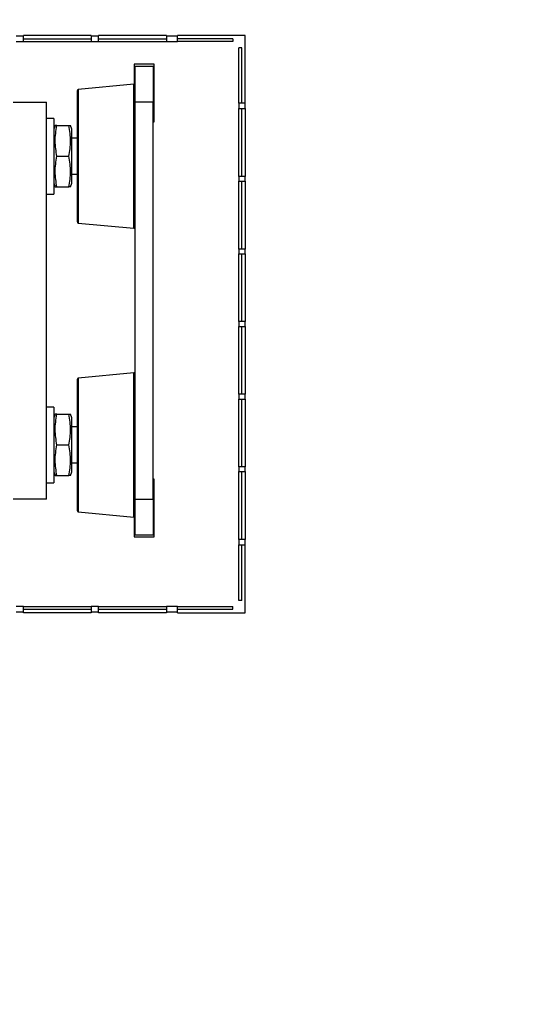
# Model space of a CAD drawing. Units: millimetres. Extents: x 125 to 10375, y 125 to 7300.
# Drawn here: x 2067 to 2209, y 5457 to 5730 of the extents above; entities that cross this region are included whole.
import ezdxf

# ---------------------------------------------------------------- set-up
doc = ezdxf.new("R2010")
doc.units = ezdxf.units.MM
doc.header["$LTSCALE"] = 25
doc.header["$PDSIZE"] = -1
doc.layers.add('WYMIAR', color=8, linetype='Continuous')
doc.styles.add('SLDTEXTSTYLE0', font='TXT', dxfattribs={"width": 0.605})
doc.dimstyles.new('SLDDIMSTYLE0', dxfattribs={"dimtxt": 89.891154, "dimasz": 82.55, "dimexe": 0, "dimexo": 0.0625, "dimgap": 22.472788, "dimtad": 1, "dimdec": 0, "dimrnd": 1e-09, "dimzin": 12, "dimdsep": 46, "dimtxsty": 'SLDTEXTSTYLE0', "dimsah": 1, "dimcen": 0.09, "dimadec": 0, "dimazin": 3, "dimtfac": 1, "dimtdec": 0, "dimtofl": 0, "dimtmove": 0, "dimatfit": 3, "dimfxl": 0, "dimfrac": 2, "dimtolj": 1, "dimtzin": 12, "dimarcsym": 0})

# ---------------------------------------------------------------- blocks, each defined once
blk = doc.blocks.new('_D_12')
at = {"layer": 'Defpoints', "color": 0}
for p in [(2004.16, 6579.72), (2450.41, 4720.2), (3693, 4720.2)]:
    blk.add_point(p, dxfattribs=at)
at = {"layer": 'WYMIAR', "color": 0, "linetype": 'Continuous', "lineweight": -2}
for p, q in [((2004.22, 6579.72), (3693, 6579.72)), ((3693, 6497.17), (3693, 4802.75)), ((2450.47, 4720.2), (3693, 4720.2))]:
    blk.add_line(p, q, dxfattribs=at)
at = {"layer": 'WYMIAR', "color": 0}
for points in [[(3706.75, 6497.17), (3679.24, 6497.17), (3693, 6579.72)], [(3679.24, 4802.75), (3706.75, 4802.75), (3693, 4720.2)]]:
    blk.add_solid(points, dxfattribs=at)
at = {"layer": 'WYMIAR', "color": 0, "lineweight": 18, "insert": (3580.63, 5649.96), "char_height": 89.891, "attachment_point": 2, "rotation": 90, "style": 'SLDTEXTSTYLE0'}
blk.add_mtext('\\A1;1860', dxfattribs=at)

msp = doc.modelspace()

# ---------------------------------------------------------------- linework, layer by layer
at = {"lineweight": 25}
for p, q in [((2065.67, 5725.05), (2067.71, 5725.05)), ((2086.51, 5725.2), (2067.71, 5725.2)), ((2067.71, 5725.2), (2067.71, 5725.05)), ((2067.71, 5723.45), (2067.71, 5725.05)), ((2067.71, 5724.25), (2086.51, 5724.25)), ((2086.51, 5725.05), (2086.51, 5725.2)), ((2086.51, 5725.05), (2088.56, 5725.05)), ((2086.51, 5725.05), (2086.51, 5723.45)), ((2107.36, 5725.2), (2088.56, 5725.2)), ((2088.56, 5725.2), (2088.56, 5725.05)), ((2088.56, 5723.45), (2088.56, 5725.05)), ((2088.56, 5724.25), (2107.36, 5724.25)), ((2107.36, 5725.05), (2107.36, 5725.2)), ((2107.36, 5725.05), (2110.36, 5725.05)), ((2107.36, 5725.05), (2107.36, 5723.45)), ((2129.16, 5725.2), (2110.36, 5725.2)), ((2110.36, 5725.05), (2110.36, 5725.2)), ((2110.36, 5723.45), (2110.36, 5725.05)), ((2125.74, 5724.25), (2110.36, 5724.25)), ((2125.74, 5724.25), (2125.74, 5723.45)), ((2129.16, 5706.4), (2129.16, 5725.2)), ((2065.67, 5723.45), (2067.71, 5723.45)), ((2067.71, 5723.45), (2086.51, 5723.45)), ((2086.51, 5723.45), (2088.56, 5723.45)), ((2088.56, 5723.45), (2107.36, 5723.45)), ((2107.36, 5723.45), (2110.36, 5723.45)), ((2125.74, 5723.45), (2110.36, 5723.45)), ((2128.21, 5721.78), (2127.41, 5721.78)), ((2127.41, 5706.4), (2127.41, 5721.78)), ((2128.21, 5706.4), (2128.21, 5721.78)), ((2098.41, 5717.2), (2098.41, 5711.67)), ((2103.91, 5717.2), (2098.41, 5717.2)), ((2098.66, 5716.7), (2103.66, 5716.7)), ((2098.66, 5706.7), (2098.66, 5716.7)), ((2103.66, 5716.7), (2103.66, 5706.7)), ((2103.91, 5701.2), (2103.91, 5717.2)), ((2098.33, 5711.67), (2082.93, 5710.23)), ((2098.33, 5699.33), (2098.33, 5711.67)), ((2082.66, 5673.48), (2082.66, 5709.93)), ((2082.93, 5710.23), (2082.93, 5698.78)), ((2064.91, 5706.7), (2074.16, 5706.7)), ((2074.16, 5596.7), (2074.16, 5706.7)), ((2103.66, 5706.7), (2098.66, 5706.7)), ((2098.66, 5596.7), (2098.66, 5706.7)), ((2103.66, 5596.7), (2103.66, 5706.7)), ((2127.41, 5706.4), (2127.41, 5704.9)), ((2129.01, 5706.4), (2127.41, 5706.4)), ((2129.01, 5706.4), (2129.01, 5704.9)), ((2129.16, 5706.4), (2129.01, 5706.4)), ((2127.41, 5704.9), (2129.01, 5704.9)), ((2127.41, 5686.1), (2127.41, 5704.9)), ((2128.21, 5686.1), (2128.21, 5704.9)), ((2129.01, 5704.9), (2129.16, 5704.9)), ((2129.16, 5704.9), (2129.16, 5686.1)), ((2076.16, 5702.2), (2074.16, 5702.2)), ((2076.16, 5702.2), (2076.16, 5691.7)), ((2076.52, 5700.2), (2076.16, 5699.2)), ((2077, 5700.2), (2080.32, 5700.2)), ((2081.16, 5699.2), (2080.8, 5700.2)), ((2103.66, 5701.2), (2103.91, 5701.2)), ((2081.16, 5684.2), (2081.16, 5699.2)), ((2082.93, 5698.78), (2082.93, 5673.18)), ((2098.33, 5671.73), (2098.33, 5699.33)), ((2082.66, 5696.7), (2081.16, 5696.7)), ((2076.16, 5691.7), (2076.16, 5681.2)), ((2077, 5691.7), (2080.32, 5691.7)), ((2081.16, 5686.7), (2082.66, 5686.7)), ((2127.41, 5686.1), (2127.41, 5684.78)), ((2129.01, 5686.1), (2127.41, 5686.1)), ((2129.01, 5686.1), (2129.01, 5684.78)), ((2129.16, 5686.1), (2129.01, 5686.1)), ((2076.16, 5684.2), (2076.52, 5683.2)), ((2080.8, 5683.2), (2081.16, 5684.2)), ((2127.41, 5684.78), (2129.01, 5684.78)), ((2127.41, 5665.98), (2127.41, 5684.78)), ((2128.21, 5665.98), (2128.21, 5684.78)), ((2129.01, 5684.78), (2129.16, 5684.78)), ((2129.16, 5684.78), (2129.16, 5665.98)), ((2074.16, 5681.2), (2076.16, 5681.2)), ((2077, 5683.2), (2080.32, 5683.2)), ((2082.93, 5673.18), (2098.33, 5671.73)), ((2127.41, 5665.98), (2127.41, 5664.66)), ((2129.01, 5665.98), (2127.41, 5665.98)), ((2127.41, 5664.66), (2129.01, 5664.66)), ((2127.41, 5645.86), (2127.41, 5664.66)), ((2128.21, 5645.86), (2128.21, 5664.66)), ((2129.01, 5665.98), (2129.01, 5664.66)), ((2129.16, 5665.98), (2129.01, 5665.98)), ((2129.01, 5664.66), (2129.16, 5664.66)), ((2129.16, 5664.66), (2129.16, 5645.86)), ((2127.41, 5645.86), (2127.41, 5644.54)), ((2129.01, 5645.86), (2127.41, 5645.86)), ((2129.01, 5645.86), (2129.01, 5644.54)), ((2129.16, 5645.86), (2129.01, 5645.86)), ((2127.41, 5644.54), (2129.01, 5644.54)), ((2127.41, 5625.74), (2127.41, 5644.54)), ((2128.21, 5625.74), (2128.21, 5644.54)), ((2129.01, 5644.54), (2129.16, 5644.54)), ((2129.16, 5644.54), (2129.16, 5625.74)), ((2098.33, 5631.67), (2082.93, 5630.22)), ((2098.33, 5613.94), (2098.33, 5631.67)), ((2082.66, 5593.47), (2082.66, 5629.92)), ((2082.93, 5630.22), (2082.93, 5613.78)), ((2127.41, 5625.74), (2127.41, 5624.42)), ((2129.01, 5625.74), (2127.41, 5625.74)), ((2127.41, 5624.42), (2129.01, 5624.42)), ((2127.41, 5605.62), (2127.41, 5624.42)), ((2128.21, 5605.62), (2128.21, 5624.42)), ((2129.01, 5625.74), (2129.01, 5624.42)), ((2129.16, 5625.74), (2129.01, 5625.74)), ((2129.01, 5624.42), (2129.16, 5624.42)), ((2129.16, 5624.42), (2129.16, 5605.62)), ((2076.16, 5622.2), (2074.16, 5622.2)), ((2076.16, 5622.2), (2076.16, 5611.7)), ((2076.52, 5620.2), (2076.16, 5619.2)), ((2077, 5620.2), (2080.32, 5620.2)), ((2081.16, 5619.2), (2080.8, 5620.2)), ((2081.16, 5604.2), (2081.16, 5619.2)), ((2082.66, 5616.7), (2081.16, 5616.7)), ((2082.93, 5613.78), (2082.93, 5593.17)), ((2098.33, 5591.73), (2098.33, 5613.94)), ((2076.16, 5611.7), (2076.16, 5601.2)), ((2077, 5611.7), (2080.32, 5611.7)), ((2076.16, 5604.2), (2076.52, 5603.2)), ((2080.8, 5603.2), (2081.16, 5604.2)), ((2081.16, 5606.7), (2082.66, 5606.7)), ((2127.41, 5605.62), (2127.41, 5604.3)), ((2129.01, 5605.62), (2127.41, 5605.62)), ((2127.41, 5604.3), (2129.01, 5604.3)), ((2127.41, 5585.5), (2127.41, 5604.3)), ((2128.21, 5585.5), (2128.21, 5604.3)), ((2129.01, 5605.62), (2129.01, 5604.3)), ((2129.16, 5605.62), (2129.01, 5605.62)), ((2129.01, 5604.3), (2129.16, 5604.3)), ((2129.16, 5604.3), (2129.16, 5585.5)), ((2077, 5603.2), (2080.32, 5603.2)), ((2103.91, 5602.2), (2103.66, 5602.2)), ((2103.91, 5586.2), (2103.91, 5602.2)), ((2074.16, 5601.2), (2076.16, 5601.2)), ((2074.16, 5596.7), (2064.91, 5596.7)), ((2098.66, 5586.7), (2098.66, 5596.7)), ((2098.66, 5596.7), (2103.66, 5596.7)), ((2103.66, 5596.7), (2103.66, 5586.7)), ((2082.93, 5593.17), (2098.33, 5591.73)), ((2098.41, 5591.73), (2098.41, 5586.2)), ((2098.41, 5586.2), (2103.91, 5586.2)), ((2103.66, 5586.7), (2098.66, 5586.7)), ((2127.41, 5585.5), (2127.41, 5584)), ((2129.01, 5585.5), (2127.41, 5585.5)), ((2129.01, 5585.5), (2129.01, 5584)), ((2129.16, 5585.5), (2129.01, 5585.5)), ((2127.41, 5584), (2129.01, 5584)), ((2127.41, 5568.61), (2127.41, 5584)), ((2128.21, 5568.61), (2128.21, 5584)), ((2129.01, 5584), (2129.16, 5584)), ((2129.16, 5565.2), (2129.16, 5584)), ((2067.71, 5566.95), (2065.67, 5566.95)), ((2067.71, 5565.35), (2067.71, 5566.95)), ((2067.71, 5566.95), (2086.51, 5566.95)), ((2067.71, 5566.15), (2086.51, 5566.15)), ((2088.56, 5566.95), (2086.51, 5566.95)), ((2086.51, 5566.95), (2086.51, 5565.35)), ((2088.56, 5565.35), (2088.56, 5566.95)), ((2088.56, 5566.95), (2107.36, 5566.95)), ((2088.56, 5566.15), (2107.36, 5566.15)), ((2110.36, 5566.95), (2107.36, 5566.95)), ((2107.36, 5566.95), (2107.36, 5565.35)), ((2110.36, 5565.35), (2110.36, 5566.95)), ((2110.36, 5566.95), (2125.74, 5566.95)), ((2110.36, 5566.15), (2125.74, 5566.15)), ((2125.74, 5566.15), (2125.74, 5566.95)), ((2128.21, 5568.61), (2127.41, 5568.61)), ((2067.71, 5565.35), (2065.67, 5565.35)), ((2067.71, 5565.2), (2067.71, 5565.35)), ((2086.51, 5565.2), (2067.71, 5565.2)), ((2086.51, 5565.35), (2086.51, 5565.2)), ((2088.56, 5565.35), (2086.51, 5565.35)), ((2088.56, 5565.2), (2088.56, 5565.35)), ((2107.36, 5565.2), (2088.56, 5565.2)), ((2107.36, 5565.35), (2107.36, 5565.2)), ((2110.36, 5565.35), (2107.36, 5565.35)), ((2110.36, 5565.2), (2110.36, 5565.35)), ((2110.36, 5565.2), (2129.16, 5565.2))]:
    msp.add_line(p, q, dxfattribs=at)
for centre, start, end in [((2098.36, 5711.37), 0, 95.3558), ((2082.96, 5709.93), 95.3558, 180), ((2082.96, 5673.48), 180, 264.6442), ((2098.36, 5672.03), 264.6442, 0), ((2098.36, 5631.37), 0, 95.3558), ((2082.96, 5629.92), 95.3558, 180), ((2082.96, 5593.47), 180, 264.6442), ((2098.36, 5592.03), 264.6442, 0)]:
    msp.add_arc(centre, 0.3, start, end, dxfattribs=at)
for points, knots in [([(2077, 5691.7), (2076.77, 5693.09), (2076.28, 5695.92), (2076.76, 5698.75), (2077, 5700.2)], [0, 0, 0, 0, 0.491212, 1, 1, 1, 1]), ([(2077, 5700.2), (2076.93, 5700.2), (2076.65, 5700.2), (2076.6, 5700.2), (2076.56, 5700.2)], [0, 0, 0, 0, 0.234236, 1, 1, 1, 1]), ([(2080.32, 5691.7), (2080.55, 5693.09), (2081.03, 5695.92), (2080.56, 5698.75), (2080.32, 5700.2)], [0, 0, 0, 0, 0.491212, 1, 1, 1, 1]), ([(2080.32, 5700.2), (2080.38, 5700.2), (2080.67, 5700.2), (2080.72, 5700.2), (2080.76, 5700.2)], [0, 0, 0, 0, 0.2368743, 1, 1, 1, 1]), ([(2077, 5683.2), (2076.77, 5684.59), (2076.28, 5687.42), (2076.76, 5690.25), (2077, 5691.7)], [0, 0, 0, 0, 0.491212, 1, 1, 1, 1]), ([(2080.32, 5683.2), (2080.55, 5684.59), (2081.03, 5687.42), (2080.56, 5690.25), (2080.32, 5691.7)], [0, 0, 0, 0, 0.491212, 1, 1, 1, 1]), ([(2076.56, 5683.2), (2076.6, 5683.2), (2076.65, 5683.2), (2076.93, 5683.2), (2077, 5683.2)], [0, 0, 0, 0, 0.765754, 1, 1, 1, 1]), ([(2080.75, 5683.2), (2080.72, 5683.2), (2080.67, 5683.2), (2080.38, 5683.2), (2080.32, 5683.2)], [0, 0, 0, 0, 0.763116, 1, 1, 1, 1]), ([(2077, 5611.7), (2076.77, 5613.09), (2076.28, 5615.92), (2076.76, 5618.75), (2077, 5620.2)], [0, 0, 0, 0, 0.491212, 1, 1, 1, 1]), ([(2077, 5620.2), (2076.93, 5620.2), (2076.65, 5620.2), (2076.6, 5620.2), (2076.56, 5620.2)], [0, 0, 0, 0, 0.234236, 1, 1, 1, 1]), ([(2080.32, 5611.7), (2080.55, 5613.09), (2081.03, 5615.92), (2080.56, 5618.75), (2080.32, 5620.2)], [0, 0, 0, 0, 0.491212, 1, 1, 1, 1]), ([(2080.32, 5620.2), (2080.38, 5620.2), (2080.67, 5620.2), (2080.72, 5620.2), (2080.76, 5620.2)], [0, 0, 0, 0, 0.236874, 1, 1, 1, 1]), ([(2077, 5603.2), (2076.77, 5604.59), (2076.28, 5607.42), (2076.76, 5610.25), (2077, 5611.7)], [0, 0, 0, 0, 0.491212, 1, 1, 1, 1]), ([(2080.32, 5603.2), (2080.55, 5604.59), (2081.03, 5607.42), (2080.56, 5610.25), (2080.32, 5611.7)], [0, 0, 0, 0, 0.491212, 1, 1, 1, 1]), ([(2076.56, 5603.2), (2076.6, 5603.2), (2076.65, 5603.2), (2076.93, 5603.2), (2077, 5603.2)], [0, 0, 0, 0, 0.765754, 1, 1, 1, 1]), ([(2080.75, 5603.2), (2080.72, 5603.2), (2080.67, 5603.2), (2080.38, 5603.2), (2080.32, 5603.2)], [0, 0, 0, 0, 0.763116, 1, 1, 1, 1])]:
    msp.add_open_spline(points, degree=3, knots=knots, dxfattribs=at)

# ---------------------------------------------------------------- dimensions: what is measured, and where the dimension line sits
at = {"layer": 'WYMIAR', "linetype": 'Continuous', "lineweight": 18}
dim = msp.add_linear_dim(base=(3693, 4720.2), p1=(2004.16, 6579.72), p2=(2450.41, 4720.2), angle=90, dimstyle='SLDDIMSTYLE0', dxfattribs=at)
dim.commit()
dim.dimension.update_dxf_attribs({"geometry": '_D_12', "text_midpoint": (3693, 5649.96), "dimtype": 160})

doc.saveas('drawing.dxf')
